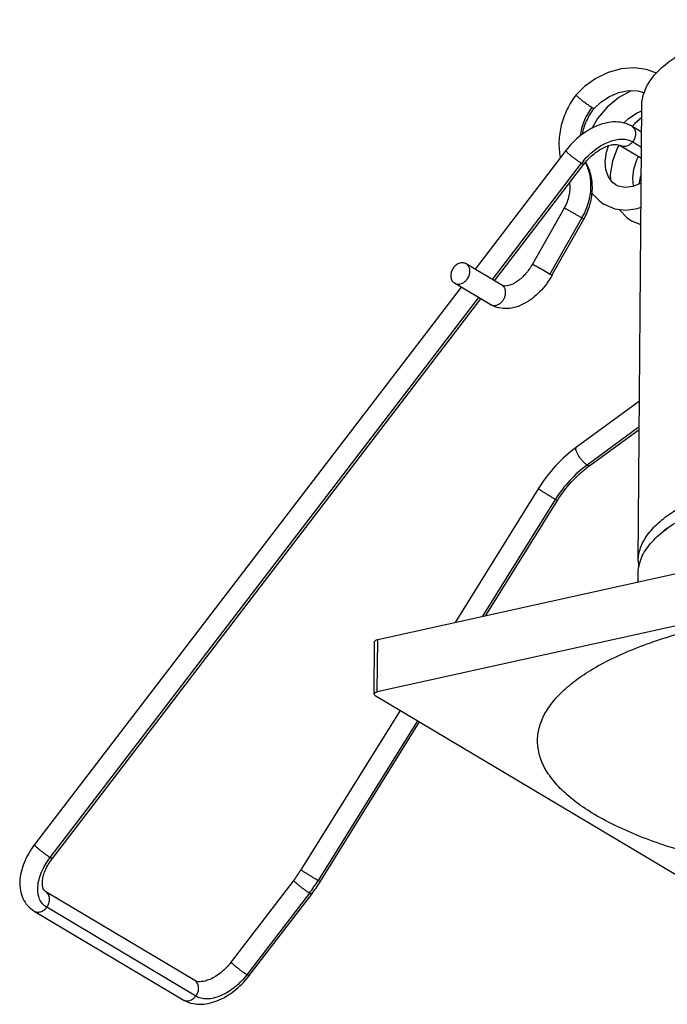
# Model space of a CAD drawing. Units: millimetres. Extents: x 0 to 420, y 0 to 297.
# Drawn here: x 297 to 325, y 102 to 146 of the extents above; entities that cross this region are included whole.
import ezdxf

# ---------------------------------------------------------------- set-up
doc = ezdxf.new("R2010")
doc.units = ezdxf.units.MM
doc.header["$LTSCALE"] = 23.1
doc.layers.add('3_ALL_AXES', color=7, linetype='CONTINUOUS')
doc.layers.add('7_ALL_FEATURES', color=7, linetype='CONTINUOUS')

msp = doc.modelspace()

# ---------------------------------------------------------------- linework, layer by layer
at = {"layer": '3_ALL_AXES', "color": 7, "linetype": 'CONTINUOUS'}
for p, q in [((324.174, 122.152), (324.33, 142.337)), ((324.167, 121.217), (324.169, 121.594))]:
    msp.add_line(p, q, dxfattribs=at)
for points, knots in [([(324.33, 142.337), (324.331, 142.433), (324.349, 142.627), (324.455, 143.02), (324.727, 143.51), (325.233, 144.051), (325.915, 144.56), (326.764, 145.03), (327.768, 145.456), (328.912, 145.833), (329.726, 146.039), (330.152, 146.133)], [0, 0, 0, 0, 0.038999, 0.078977, 0.165099, 0.264017, 0.37868, 0.510176, 0.658338, 0.822156, 1, 1, 1, 1]), ([(345.314, 108.779), (344.342, 108.563), (342.31, 108.216), (339.171, 107.932), (335.928, 107.877), (332.705, 108.051), (329.625, 108.448), (327.211, 108.964), (325.449, 109.485), (324.267, 109.909), (323.203, 110.373), (322.264, 110.872), (321.46, 111.401), (320.797, 111.957), (320.283, 112.536), (319.922, 113.134), (319.723, 113.75), (319.693, 114.373), (319.834, 114.991), (320.141, 115.592), (320.603, 116.172), (321.215, 116.728), (321.971, 117.257), (322.865, 117.755), (323.887, 118.217), (325.029, 118.64), (326.281, 119.019), (327.156, 119.235), (327.609, 119.335)], [0, 0, 0, 0, 0.078848, 0.162861, 0.249312, 0.335333, 0.41808, 0.494893, 0.530349, 0.563503, 0.594161, 0.62219, 0.647528, 0.670219, 0.690439, 0.708555, 0.725165, 0.741102, 0.757329, 0.774752, 0.794069, 0.815735, 0.839995, 0.866943, 0.896555, 0.928722, 0.963282, 1, 1, 1, 1])]:
    msp.add_open_spline(points, degree=3, knots=knots, dxfattribs=at)
at = {"layer": '7_ALL_FEATURES', "color": 7, "linetype": 'CONTINUOUS'}
for p, q in [((321.423, 142.807), (321.423, 142.807)), ((324.321, 141.151), (323.887, 141.41)), ((323.324, 140.571), (323.26, 140.463)), ((323.376, 140.551), (324.315, 139.991)), ((320.967, 140.333), (316.943, 135.076)), ((317.808, 134.561), (321.761, 139.725)), ((321.867, 139.776), (321.867, 139.776)), ((323.283, 138.754), (323.173, 138.809)), ((320.891, 137.781), (319.483, 135.295)), ((320.352, 134.802), (321.761, 137.288)), ((323.879, 137.224), (324.289, 137.054)), ((316.545, 135.313), (316.536, 135.319)), ((318.131, 134.368), (316.545, 135.313)), ((316.033, 134.455), (316.043, 134.449)), ((317.619, 133.509), (316.033, 134.454)), ((316.331, 134.277), (297.419, 109.567)), ((318.138, 134.364), (318.131, 134.368)), ((298.213, 108.959), (317.196, 133.761)), ((324.228, 129.219), (321.434, 127.179)), ((322.023, 126.371), (324.219, 127.974)), ((319.743, 125.343), (316.055, 119.418)), ((312.629, 118.658), (341.831, 125.136)), ((317.422, 119.721), (320.592, 124.815)), ((325.185, 123.375), (325.463, 123.608)), ((341.813, 122.811), (312.611, 116.333)), ((324.253, 122.107), (324.254, 122.109)), ((312.47, 116.24), (312.488, 118.566)), ((312.515, 116.181), (330.697, 105.341)), ((313.628, 115.518), (309.228, 108.448)), ((310.077, 107.919), (314.487, 115.006)), ((308.909, 107.986), (306.14, 104.367)), ((304.524, 103.542), (297.917, 107.481)), ((306.934, 103.76), (309.703, 107.378)), ((297.406, 106.622), (304.014, 102.682))]:
    msp.add_line(p, q, dxfattribs=at)
at = {"layer": '7_ALL_FEATURES', "color": 9, "linetype": 'CONTINUOUS'}
for p, q in [((323.929, 140.718), (324.316, 140.488)), ((317.718, 134.614), (321.661, 139.767)), ((321.671, 137.345), (320.263, 134.859)), ((298.113, 109.001), (317.106, 133.815)), ((317.619, 133.509), (317.628, 133.504)), ((324.22, 128.083), (321.905, 126.393)), ((320.499, 124.867), (317.277, 119.689)), ((312.611, 116.333), (312.629, 118.658)), ((314.396, 115.06), (309.985, 107.971)), ((309.604, 107.42), (306.834, 103.801)), ((304.566, 102.85), (297.96, 106.789))]:
    msp.add_line(p, q, dxfattribs=at)
at = {"layer": '7_ALL_FEATURES', "color": 7, "linetype": 'CONTINUOUS'}
for points in [[(324.985, 143.757), (324.539, 143.919), (323.984, 143.993), (323.411, 143.951), (322.843, 143.795), (322.298, 143.532), (321.798, 143.173), (321.423, 142.807)], [(323.858, 142.985), (323.311, 142.677), (322.803, 142.255), (322.375, 141.751), (322.118, 141.313)], [(322.216, 142.197), (322.513, 142.472), (322.902, 142.729), (323.317, 142.904), (323.74, 142.988), (324.153, 142.977), (324.452, 142.893)], [(323.518, 141.549), (323.742, 141.757), (324.129, 142.01), (324.328, 142.093)], [(324.326, 141.785), (324.018, 141.53), (323.904, 141.395)], [(323.178, 138.806), (323.027, 138.921), (322.85, 139.165), (322.742, 139.481), (322.713, 139.853), (322.766, 140.256), (322.863, 140.549)], [(323.26, 140.463), (323.039, 139.866), (322.937, 139.265), (322.945, 139.034)], [(323.96, 138.747), (323.959, 138.751), (323.928, 139.113), (323.977, 139.511), (324.11, 139.925), (324.185, 140.068)], [(324.306, 139.281), (324.255, 139.142), (324.205, 138.847)], [(324.303, 138.894), (324.282, 138.879), (323.929, 138.734), (323.59, 138.691), (323.283, 138.754)], [(322.121, 138.448), (322.125, 138.442), (322.468, 138.083), (322.664, 137.948)], [(322.663, 137.949), (323.131, 137.754), (323.626, 137.692), (324.148, 137.76), (324.295, 137.816)], [(323.336, 137.728), (323.345, 137.711), (323.687, 137.356), (323.88, 137.223)]]:
    msp.add_lwpolyline(points, dxfattribs=at)
for centre, radius, start, end in [((324.405, 140.524), 2.755, 142.5942, 142.9814), ((323.965, 138.037), 2.776, 140.3448, 142.5595), ((323.978, 138.027), 2.793, 140.1882, 140.3476), ((323.072, 140.46), 1.386, 207.3901, 209.5412), ((318.262, 134.588), 1.257, 239.1956, 241.1874), ((325.009, 122.281), 5.064, 126.1308, 126.9883), ((325.859, 122.14), 1.685, 179.5886, 189.1448), ((300.393, 107.291), 2.745, 142.5799, 143.0375), ((304.287, 111.523), 5.82, 322.5796, 328.1078), ((304.289, 111.521), 6.817, 322.5768, 328.109), ((303.958, 106.037), 3.747, 322.0609, 322.5657)]:
    msp.add_arc(centre, radius, start, end, dxfattribs=at)
at = {"layer": '7_ALL_FEATURES', "color": 9, "linetype": 'CONTINUOUS'}
for centre, radius, start, end in [((324.219, 137.809), 3.221, 141.9423, 142.5696), ((324.252, 137.783), 3.263, 140.026, 141.9401), ((320.211, 138.937), 1.831, 26.8515, 28.1596), ((321.718, 139.69), 0.172, 44.6188, 46.3544), ((317.972, 134.102), 0.309, 57.6474, 59.1742), ((317.778, 133.776), 0.311, 241.2615, 247.0987), ((304.082, 111.645), 6.953, 322.5789, 328.1076)]:
    msp.add_arc(centre, radius, start, end, dxfattribs=at)
at = {"layer": '7_ALL_FEATURES', "color": 7, "linetype": 'CONTINUOUS'}
for points, knots in [([(321.423, 142.807), (321.27, 142.606), (321.003, 142.174), (320.742, 141.468), (320.635, 140.738), (320.673, 140.253), (320.721, 140.022)], [0, 0, 0, 0, 0.256714, 0.511411, 0.760042, 1, 1, 1, 1]), ([(322.117, 142.24), (322.085, 142.26), (322.034, 142.291), (321.965, 142.339), (321.907, 142.382), (321.846, 142.425), (321.765, 142.487), (321.669, 142.563), (321.567, 142.648), (321.49, 142.719), (321.443, 142.767), (321.424, 142.793), (321.421, 142.804), (321.423, 142.807)], [0, 0, 0, 0, 0.125012, 0.199353, 0.279421, 0.363368, 0.449094, 0.61781, 0.769397, 0.889966, 0.967748, 0.989, 1, 1, 1, 1]), ([(321.701, 141.055), (321.739, 141.256), (321.866, 141.655), (322.079, 142.015), (322.205, 142.183)], [0, 0, 0, 0, 0.494298, 1, 1, 1, 1]), ([(322.216, 142.197), (322.214, 142.195), (322.201, 142.198), (322.183, 142.205), (322.152, 142.219), (322.13, 142.232), (322.117, 142.24)], [0, 0, 0, 0, 0.08878, 0.285196, 0.592283, 1, 1, 1, 1]), ([(323.887, 141.41), (323.78, 141.474), (323.546, 141.57), (323.164, 141.616), (322.768, 141.573), (322.371, 141.451), (321.982, 141.257), (321.482, 140.913), (321.155, 140.579), (320.967, 140.333)], [0, 0, 0, 0, 0.109823, 0.222258, 0.338905, 0.461207, 0.589759, 0.72383, 1, 1, 1, 1]), ([(321.832, 139.815), (321.963, 139.972), (322.182, 140.183), (322.505, 140.4), (322.738, 140.515), (322.953, 140.583), (323.135, 140.607), (323.274, 140.595), (323.348, 140.567), (323.376, 140.551)], [0, 0, 0, 0, 0.339615, 0.498774, 0.643829, 0.769581, 0.87111, 0.946478, 1, 1, 1, 1]), ([(321.761, 137.288), (321.872, 137.484), (322.049, 137.899), (322.165, 138.554), (322.117, 139.198), (321.968, 139.597), (321.867, 139.776)], [0, 0, 0, 0, 0.260913, 0.516112, 0.762444, 1, 1, 1, 1]), ([(321.127, 138.891), (321.153, 138.71), (321.131, 138.319), (320.99, 137.955), (320.891, 137.781)], [0, 0, 0, 0, 0.47647, 1, 1, 1, 1]), ([(316.536, 135.319), (316.49, 135.344), (316.382, 135.371), (316.213, 135.335), (316.059, 135.234), (315.939, 135.085), (315.868, 134.907), (315.858, 134.724), (315.911, 134.561), (315.989, 134.481), (316.033, 134.455)], [0, 0, 0, 0, 0.111315, 0.231509, 0.362764, 0.501057, 0.639073, 0.76962, 0.889031, 1, 1, 1, 1]), ([(316.15, 134.413), (316.199, 134.406), (316.304, 134.414), (316.452, 134.482), (316.578, 134.598), (316.67, 134.747), (316.718, 134.913), (316.714, 135.077), (316.657, 135.22), (316.586, 135.289), (316.546, 135.313)], [0, 0, 0, 0, 0.115514, 0.241031, 0.375059, 0.512588, 0.647313, 0.773958, 0.890521, 1, 1, 1, 1]), ([(319.482, 135.295), (319.395, 135.141), (319.201, 134.863), (318.904, 134.582), (318.66, 134.43), (318.469, 134.347), (318.326, 134.321), (318.245, 134.331)], [0, 0, 0, 0, 0.32462, 0.617602, 0.743306, 0.850347, 1, 1, 1, 1]), ([(316.043, 134.449), (316.051, 134.444), (316.085, 134.428), (316.122, 134.417), (316.15, 134.413)], [0, 0, 0, 0, 0.247669, 1, 1, 1, 1]), ([(320.353, 134.802), (320.202, 134.535), (319.847, 134.054), (319.268, 133.597), (318.761, 133.385), (318.379, 133.314), (318.001, 133.341), (317.764, 133.428), (317.657, 133.487)], [0, 0, 0, 0, 0.278532, 0.537916, 0.658855, 0.774948, 0.888127, 1, 1, 1, 1]), ([(318.245, 134.331), (318.235, 134.332), (318.198, 134.338), (318.162, 134.351), (318.138, 134.364)], [0, 0, 0, 0, 0.284355, 1, 1, 1, 1]), ([(321.434, 127.179), (321.1, 126.935), (320.474, 126.372), (319.966, 125.701), (319.743, 125.343)], [0, 0, 0, 0, 0.495184, 1, 1, 1, 1]), ([(320.592, 124.815), (320.774, 125.109), (321.187, 125.658), (321.693, 126.123), (321.962, 126.326)], [0, 0, 0, 0, 0.506259, 1, 1, 1, 1]), ([(324.174, 122.152), (324.174, 122.248), (324.193, 122.442), (324.299, 122.835), (324.571, 123.325), (325.077, 123.867), (325.759, 124.375), (326.608, 124.845), (327.612, 125.272), (328.756, 125.648), (329.57, 125.854), (329.996, 125.948)], [0, 0, 0, 0, 0.039001, 0.07898, 0.165102, 0.264022, 0.378684, 0.510183, 0.658338, 0.822166, 1, 1, 1, 1]), ([(325.185, 123.375), (325.455, 123.601), (326.093, 124.029), (327.206, 124.564), (328.528, 125.03), (329.485, 125.278), (329.992, 125.39)], [0, 0, 0, 0, 0.201121, 0.436163, 0.703622, 1, 1, 1, 1]), ([(324.254, 122.109), (324.328, 122.341), (324.516, 122.681), (324.861, 123.084), (325.071, 123.279), (325.185, 123.375)], [0, 0, 0, 0, 0.459475, 0.718192, 1, 1, 1, 1]), ([(324.169, 121.594), (324.17, 121.637), (324.178, 121.81), (324.213, 121.982), (324.253, 122.107)], [0, 0, 0, 0, 0.247208, 1, 1, 1, 1]), ([(312.488, 118.566), (312.488, 118.575), (312.497, 118.598), (312.528, 118.622), (312.574, 118.644), (312.609, 118.654), (312.629, 118.658)], [0, 0, 0, 0, 0.163366, 0.376767, 0.657665, 1, 1, 1, 1]), ([(312.611, 116.333), (312.592, 116.328), (312.556, 116.318), (312.51, 116.297), (312.479, 116.272), (312.47, 116.25), (312.47, 116.24)], [0, 0, 0, 0, 0.342335, 0.623233, 0.836634, 1, 1, 1, 1]), ([(312.47, 116.24), (312.47, 116.229), (312.481, 116.204), (312.503, 116.189), (312.515, 116.181)], [0, 0, 0, 0, 0.425193, 1, 1, 1, 1]), ([(297.419, 109.567), (297.231, 109.322), (296.996, 108.924), (296.814, 108.357), (296.754, 107.943), (296.777, 107.542), (296.891, 107.169), (297.102, 106.848), (297.299, 106.686), (297.406, 106.622)], [0, 0, 0, 0, 0.279793, 0.411898, 0.53744, 0.657291, 0.77288, 0.886574, 1, 1, 1, 1]), ([(297.92, 107.48), (297.897, 107.493), (297.851, 107.531), (297.798, 107.622), (297.765, 107.759), (297.763, 107.945), (297.803, 108.172), (297.925, 108.524), (298.077, 108.779), (298.2, 108.942)], [0, 0, 0, 0, 0.049223, 0.109248, 0.193305, 0.308524, 0.453053, 0.62084, 1, 1, 1, 1]), ([(306.14, 104.367), (306.009, 104.197), (305.786, 103.965), (305.451, 103.726), (305.206, 103.595), (304.977, 103.516), (304.782, 103.485), (304.633, 103.496), (304.554, 103.524), (304.524, 103.542)], [0, 0, 0, 0, 0.335827, 0.495113, 0.641085, 0.768193, 0.87101, 0.946886, 1, 1, 1, 1]), ([(304.014, 102.682), (304.119, 102.62), (304.351, 102.524), (304.729, 102.477), (305.121, 102.517), (305.657, 102.68), (306.298, 103.062), (306.724, 103.491), (306.913, 103.734)], [0, 0, 0, 0, 0.109998, 0.22257, 0.339297, 0.461608, 0.723511, 1, 1, 1, 1])]:
    msp.add_open_spline(points, degree=3, knots=knots, dxfattribs=at)
at = {"layer": '7_ALL_FEATURES', "color": 9, "linetype": 'CONTINUOUS'}
for points, knots in [([(322.117, 142.24), (321.977, 142.056), (321.746, 141.656), (321.626, 141.209), (321.6, 140.985)], [0, 0, 0, 0, 0.505699, 1, 1, 1, 1]), ([(323.887, 141.41), (323.911, 141.396), (323.956, 141.36), (324.028, 141.263), (324.068, 141.103), (324.038, 140.9), (323.972, 140.775), (323.929, 140.718)], [0, 0, 0, 0, 0.109575, 0.221939, 0.46166, 0.724801, 1, 1, 1, 1]), ([(321.751, 139.879), (321.91, 140.068), (322.176, 140.323), (322.574, 140.585), (322.874, 140.728), (323.169, 140.818), (323.45, 140.849), (323.707, 140.82), (323.861, 140.758), (323.929, 140.718)], [0, 0, 0, 0, 0.295607, 0.436679, 0.569541, 0.69228, 0.804117, 0.905876, 1, 1, 1, 1]), ([(323.929, 140.718), (323.894, 140.672), (323.813, 140.592), (323.666, 140.516), (323.513, 140.497), (323.416, 140.527), (323.376, 140.551)], [0, 0, 0, 0, 0.276488, 0.536437, 0.775649, 1, 1, 1, 1]), ([(320.967, 140.333), (320.965, 140.33), (320.968, 140.319), (320.979, 140.305), (320.999, 140.281), (321.027, 140.253), (321.063, 140.219), (321.124, 140.164), (321.213, 140.09), (321.329, 139.998), (321.448, 139.909), (321.558, 139.832), (321.629, 139.786), (321.661, 139.767)], [0, 0, 0, 0, 0.010186, 0.031393, 0.06458, 0.109356, 0.164978, 0.230017, 0.381716, 0.550573, 0.720374, 0.874926, 1, 1, 1, 1]), ([(321.661, 139.767), (321.674, 139.759), (321.696, 139.746), (321.727, 139.731), (321.746, 139.723), (321.759, 139.722), (321.761, 139.725)], [0, 0, 0, 0, 0.409278, 0.714171, 0.909007, 1, 1, 1, 1]), ([(321.845, 139.764), (321.932, 139.591), (322.056, 139.205), (322.083, 138.584), (321.958, 137.946), (321.781, 137.539), (321.671, 137.345)], [0, 0, 0, 0, 0.230274, 0.4756, 0.733922, 1, 1, 1, 1]), ([(321.671, 137.345), (321.639, 137.364), (321.567, 137.406), (321.45, 137.474), (321.321, 137.547), (321.212, 137.608), (321.128, 137.655), (321.071, 137.687), (321.02, 137.714), (320.977, 137.738), (320.946, 137.754), (320.925, 137.765), (320.914, 137.771), (320.904, 137.775), (320.897, 137.779), (320.894, 137.78), (320.891, 137.781), (320.891, 137.781)], [0, 0, 0, 0, 0.126051, 0.281823, 0.452852, 0.622758, 0.702097, 0.775154, 0.840346, 0.895956, 0.940484, 0.95832, 0.97308, 0.984687, 0.993067, 0.998157, 1, 1, 1, 1]), ([(321.761, 137.288), (321.761, 137.288), (321.758, 137.29), (321.755, 137.293), (321.747, 137.298), (321.737, 137.304), (321.725, 137.312), (321.702, 137.326), (321.684, 137.337), (321.671, 137.345)], [0, 0, 0, 0, 0.017565, 0.06673, 0.147895, 0.260195, 0.402633, 0.574164, 1, 1, 1, 1]), ([(319.483, 135.295), (319.483, 135.295), (319.484, 135.294), (319.486, 135.294), (319.49, 135.292), (319.498, 135.289), (319.511, 135.282), (319.53, 135.272), (319.555, 135.259), (319.584, 135.244), (319.617, 135.226), (319.641, 135.213), (319.653, 135.206)], [0, 0, 0, 0, 0.005, 0.017906, 0.039032, 0.068324, 0.150908, 0.264582, 0.408086, 0.580033, 0.77838, 1, 1, 1, 1]), ([(319.653, 135.206), (319.761, 135.147), (319.965, 135.032), (320.168, 134.915), (320.263, 134.859)], [0, 0, 0, 0, 0.525442, 1, 1, 1, 1]), ([(320.263, 134.859), (320.276, 134.851), (320.294, 134.84), (320.316, 134.826), (320.329, 134.818), (320.339, 134.812), (320.347, 134.807), (320.35, 134.804), (320.353, 134.802), (320.352, 134.802)], [0, 0, 0, 0, 0.425846, 0.59738, 0.739818, 0.852118, 0.933281, 0.982441, 1, 1, 1, 1]), ([(317.736, 133.468), (317.78, 133.461), (317.875, 133.466), (318.01, 133.522), (318.131, 133.618), (318.226, 133.745), (318.287, 133.892), (318.306, 134.044), (318.283, 134.187), (318.237, 134.269), (318.209, 134.302)], [0, 0, 0, 0, 0.113649, 0.23622, 0.366988, 0.502339, 0.63723, 0.766755, 0.887708, 1, 1, 1, 1]), ([(318.209, 134.302), (318.203, 134.308), (318.182, 134.331), (318.158, 134.351), (318.138, 134.364)], [0, 0, 0, 0, 0.252544, 1, 1, 1, 1]), ([(317.657, 133.49), (317.676, 133.482), (317.702, 133.474), (317.729, 133.469), (317.736, 133.468)], [0, 0, 0, 0, 0.74718, 1, 1, 1, 1]), ([(321.905, 126.393), (321.872, 126.413), (321.805, 126.466), (321.708, 126.563), (321.613, 126.681), (321.528, 126.807), (321.471, 126.914), (321.438, 126.994), (321.421, 127.046), (321.412, 127.091), (321.41, 127.129), (321.416, 127.159), (321.427, 127.174), (321.434, 127.179)], [0, 0, 0, 0, 0.118304, 0.26434, 0.425915, 0.588283, 0.73655, 0.801464, 0.858273, 0.906083, 0.944778, 0.975157, 1, 1, 1, 1]), ([(321.905, 126.393), (321.627, 126.191), (321.107, 125.723), (320.685, 125.165), (320.499, 124.867)], [0, 0, 0, 0, 0.494347, 1, 1, 1, 1]), ([(322.023, 126.371), (322.017, 126.367), (322.001, 126.361), (321.972, 126.363), (321.939, 126.374), (321.917, 126.386), (321.905, 126.393)], [0, 0, 0, 0, 0.179073, 0.394942, 0.666565, 1, 1, 1, 1]), ([(320.499, 124.867), (320.467, 124.886), (320.395, 124.93), (320.28, 125), (320.154, 125.078), (320.048, 125.145), (319.967, 125.196), (319.912, 125.231), (319.863, 125.262), (319.822, 125.289), (319.792, 125.308), (319.773, 125.321), (319.762, 125.328), (319.754, 125.334), (319.748, 125.339), (319.745, 125.341), (319.742, 125.343), (319.743, 125.343)], [0, 0, 0, 0, 0.126066, 0.281857, 0.452905, 0.622828, 0.702173, 0.775235, 0.840429, 0.89604, 0.940565, 0.958398, 0.973154, 0.984755, 0.993125, 0.9982, 1, 1, 1, 1]), ([(320.592, 124.815), (320.591, 124.814), (320.588, 124.816), (320.584, 124.818), (320.576, 124.822), (320.566, 124.828), (320.553, 124.835), (320.53, 124.849), (320.512, 124.859), (320.499, 124.867)], [0, 0, 0, 0, 0.017222, 0.066299, 0.147449, 0.259779, 0.40228, 0.573904, 1, 1, 1, 1]), ([(297.419, 109.567), (297.417, 109.565), (297.42, 109.554), (297.431, 109.539), (297.451, 109.516), (297.479, 109.487), (297.515, 109.453), (297.576, 109.398), (297.665, 109.324), (297.781, 109.232), (297.9, 109.144), (298.011, 109.066), (298.081, 109.02), (298.113, 109.001)], [0, 0, 0, 0, 0.010186, 0.031393, 0.06458, 0.109356, 0.164978, 0.230017, 0.381716, 0.550573, 0.720374, 0.874926, 1, 1, 1, 1]), ([(297.96, 106.789), (297.891, 106.83), (297.765, 106.935), (297.633, 107.152), (297.564, 107.413), (297.558, 107.709), (297.613, 108.027), (297.767, 108.479), (297.96, 108.8), (298.113, 109.001)], [0, 0, 0, 0, 0.096598, 0.195877, 0.303039, 0.421386, 0.551851, 0.693484, 1, 1, 1, 1]), ([(298.113, 109.001), (298.126, 108.993), (298.149, 108.98), (298.179, 108.965), (298.198, 108.958), (298.211, 108.957), (298.213, 108.959)], [0, 0, 0, 0, 0.409213, 0.714089, 0.908954, 1, 1, 1, 1]), ([(309.985, 107.971), (309.953, 107.991), (309.881, 108.034), (309.766, 108.105), (309.64, 108.183), (309.534, 108.249), (309.452, 108.301), (309.398, 108.335), (309.349, 108.366), (309.308, 108.393), (309.278, 108.413), (309.259, 108.425), (309.248, 108.433), (309.24, 108.439), (309.233, 108.443), (309.231, 108.446), (309.228, 108.447), (309.228, 108.448)], [0, 0, 0, 0, 0.126067, 0.281858, 0.452906, 0.62283, 0.702176, 0.775237, 0.840432, 0.896042, 0.940567, 0.958399, 0.973155, 0.984756, 0.993126, 0.9982, 1, 1, 1, 1]), ([(309.604, 107.42), (309.571, 107.439), (309.501, 107.485), (309.39, 107.563), (309.271, 107.651), (309.156, 107.743), (309.067, 107.817), (309.006, 107.872), (308.969, 107.906), (308.941, 107.935), (308.922, 107.958), (308.911, 107.973), (308.907, 107.984), (308.909, 107.986)], [0, 0, 0, 0, 0.125074, 0.279626, 0.449427, 0.618284, 0.769983, 0.835022, 0.890644, 0.93542, 0.968607, 0.989814, 1, 1, 1, 1]), ([(310.077, 107.919), (310.077, 107.919), (310.074, 107.921), (310.07, 107.922), (310.062, 107.927), (310.052, 107.932), (310.039, 107.94), (310.016, 107.953), (309.998, 107.964), (309.985, 107.971)], [0, 0, 0, 0, 0.017222, 0.066299, 0.147449, 0.259779, 0.40228, 0.573904, 1, 1, 1, 1]), ([(297.96, 106.789), (298.003, 106.845), (298.069, 106.97), (298.099, 107.172), (298.059, 107.331), (297.989, 107.428), (297.944, 107.465), (297.92, 107.48)], [0, 0, 0, 0, 0.27507, 0.538194, 0.778034, 0.890439, 1, 1, 1, 1]), ([(309.703, 107.378), (309.701, 107.376), (309.688, 107.377), (309.67, 107.384), (309.639, 107.399), (309.617, 107.412), (309.604, 107.42)], [0, 0, 0, 0, 0.090994, 0.285829, 0.590723, 1, 1, 1, 1]), ([(297.407, 106.621), (297.447, 106.597), (297.544, 106.567), (297.697, 106.587), (297.844, 106.663), (297.925, 106.743), (297.96, 106.789)], [0, 0, 0, 0, 0.224351, 0.463563, 0.723512, 1, 1, 1, 1]), ([(306.834, 103.801), (306.802, 103.821), (306.731, 103.866), (306.621, 103.944), (306.502, 104.033), (306.386, 104.124), (306.297, 104.199), (306.236, 104.253), (306.2, 104.288), (306.172, 104.316), (306.152, 104.339), (306.141, 104.354), (306.138, 104.365), (306.14, 104.367)], [0, 0, 0, 0, 0.125074, 0.279626, 0.449427, 0.618284, 0.769983, 0.835022, 0.890644, 0.93542, 0.968607, 0.989814, 1, 1, 1, 1]), ([(304.566, 102.85), (304.61, 102.906), (304.676, 103.032), (304.706, 103.234), (304.665, 103.394), (304.594, 103.491), (304.549, 103.527), (304.524, 103.542)], [0, 0, 0, 0, 0.275184, 0.538323, 0.778058, 0.890427, 1, 1, 1, 1]), ([(306.834, 103.801), (306.676, 103.595), (306.405, 103.316), (305.994, 103.025), (305.68, 102.863), (305.37, 102.759), (305.073, 102.718), (304.8, 102.744), (304.637, 102.808), (304.566, 102.85)], [0, 0, 0, 0, 0.294155, 0.435749, 0.569415, 0.692867, 0.805026, 0.906556, 1, 1, 1, 1]), ([(306.934, 103.76), (306.932, 103.757), (306.919, 103.758), (306.9, 103.766), (306.869, 103.781), (306.847, 103.794), (306.834, 103.801)], [0, 0, 0, 0, 0.091003, 0.285843, 0.590734, 1, 1, 1, 1]), ([(304.014, 102.682), (304.054, 102.658), (304.15, 102.628), (304.304, 102.648), (304.45, 102.724), (304.531, 102.804), (304.566, 102.85)], [0, 0, 0, 0, 0.224352, 0.463566, 0.723516, 1, 1, 1, 1])]:
    msp.add_open_spline(points, degree=3, knots=knots, dxfattribs=at)
msp.add_open_spline([(321.867, 139.776), (321.86, 139.789), (321.851, 139.8), (321.841, 139.811)], degree=3, dxfattribs=at)

doc.saveas('drawing.dxf')
